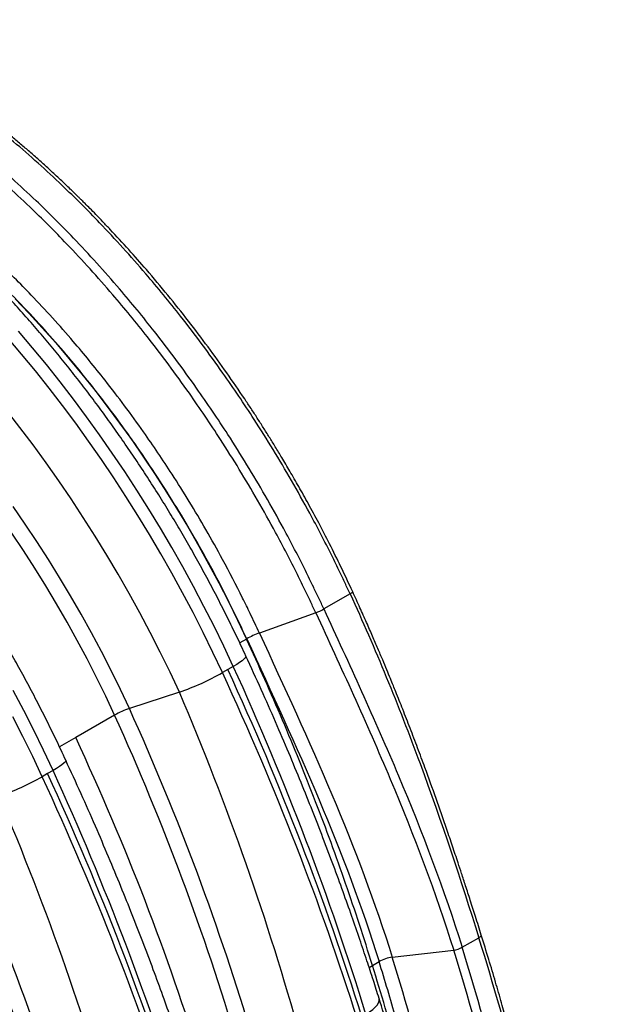
# Model space of a CAD drawing. Units: millimetres. Extents: x 648 to 27626, y 455 to 16615.
# Drawn here: x 2346 to 2594, y 10614 to 11033 of the extents above; entities that cross this region are included whole.
import ezdxf

# ---------------------------------------------------------------- set-up
doc = ezdxf.new("R2010")
doc.units = ezdxf.units.MM
doc.header["$LTSCALE"] = 65

msp = doc.modelspace()

# ---------------------------------------------------------------- linework, layer by layer
at = {"color": 7, "linetype": 'Continuous', "lineweight": 25}
for p, q in [((2486.96, 10788.94), (2475.8, 10782.5)), ((2472.35, 10780.91), (2448.38, 10772.29)), ((2442.87, 10769.73), (2440.03, 10768.09)), ((2443.03, 10769.82), (2442.87, 10769.73)), ((2437.29, 10758.11), (2434.97, 10756.77)), ((2434.97, 10756.77), (2432.66, 10755.43)), ((2414.37, 10747.17), (2393.1, 10740.21)), ((2386.83, 10737.38), (2370.28, 10727.82)), ((2370.28, 10727.82), (2363.39, 10723.85)), ((2358.33, 10712.53), (2356.01, 10711.19)), ((2360.65, 10713.87), (2358.33, 10712.53)), ((2534.62, 10638.67), (2541.73, 10642.77)), ((2504.9, 10634.42), (2531.02, 10637.49)), ((2496.47, 10630.96), (2499.31, 10632.59)), ((2495.05, 10630.14), (2496.47, 10630.96))]:
    msp.add_line(p, q, dxfattribs=at)
at = {"color": 7, "linetype": 'Continuous', "lineweight": 25, "flags": 128}
for points in [[(2344.46, 10914.37), (2350.3, 10908.25), (2356.07, 10901.99), (2361.76, 10895.58), (2367.38, 10889.03), (2372.91, 10882.34), (2378.35, 10875.52), (2383.7, 10868.58), (2388.95, 10861.52), (2394.1, 10854.35), (2399.14, 10847.07), (2404.07, 10839.69), (2408.89, 10832.21), (2413.59, 10824.65), (2418.17, 10817), (2422.62, 10809.27), (2426.94, 10801.48), (2431.13, 10793.62), (2435.19, 10785.7), (2439.1, 10777.74), (2442.87, 10769.73)], [(2437.29, 10758.11), (2433.28, 10766.66), (2429.12, 10775.17), (2424.82, 10783.62), (2420.38, 10792.02), (2415.82, 10800.36), (2411.12, 10808.63), (2406.3, 10816.83), (2401.35, 10824.95), (2396.29, 10832.98), (2391.1, 10840.92), (2385.81, 10848.77), (2380.41, 10856.52), (2374.9, 10864.16), (2369.29, 10871.68), (2363.59, 10879.09), (2357.79, 10886.38), (2351.91, 10893.53), (2345.94, 10900.56)], [(2432.66, 10755.43), (2428.64, 10763.98), (2424.48, 10772.49), (2420.18, 10780.94), (2415.75, 10789.34), (2411.18, 10797.68), (2406.48, 10805.95), (2401.66, 10814.15), (2396.71, 10822.27), (2391.65, 10830.3), (2386.47, 10838.25), (2381.17, 10846.09), (2375.77, 10853.84), (2370.26, 10861.48), (2364.66, 10869.01), (2358.95, 10876.41), (2353.16, 10883.7), (2347.27, 10890.86), (2341.3, 10897.88)], [(2414.37, 10747.17), (2410.38, 10755.66), (2406.25, 10764.1), (2401.97, 10772.49), (2397.55, 10780.83), (2393, 10789.1), (2388.32, 10797.3), (2383.51, 10805.42), (2378.57, 10813.46), (2373.51, 10821.42), (2368.34, 10829.28), (2363.05, 10837.04), (2357.65, 10844.69), (2352.15, 10852.24), (2346.54, 10859.67), (2340.84, 10866.97)], [(2393.1, 10740.21), (2389.28, 10748.33), (2385.31, 10756.41), (2381.2, 10764.43), (2376.96, 10772.4), (2372.57, 10780.3), (2368.06, 10788.14), (2363.42, 10795.89), (2358.66, 10803.56), (2353.77, 10811.14), (2348.77, 10818.62), (2343.66, 10826)], [(2386.83, 10737.38), (2383.06, 10745.39), (2379.15, 10753.36), (2375.1, 10761.27), (2370.91, 10769.13), (2366.59, 10776.92), (2362.13, 10784.65), (2357.56, 10792.3), (2352.86, 10799.86), (2348.04, 10807.34), (2343.11, 10814.72)], [(2442.68, 10762.44), (2442.68, 10762.44), (2442.66, 10762.12), (2442.37, 10761.69), (2441.83, 10761.15), (2441.03, 10760.5), (2439.99, 10759.78), (2438.74, 10758.97), (2437.29, 10758.11)], [(2360.65, 10713.87), (2356.63, 10722.42), (2352.48, 10730.92), (2348.18, 10739.38), (2343.74, 10747.78)], [(2356.01, 10711.19), (2352, 10719.74), (2347.84, 10728.24), (2343.54, 10736.7)], [(2366.04, 10718.2), (2366.04, 10718.2), (2366.02, 10717.88), (2365.73, 10717.44), (2365.18, 10716.9), (2364.39, 10716.26), (2363.35, 10715.53), (2362.1, 10714.73), (2360.65, 10713.87)], [(2541.73, 10642.77), (2542.06, 10642.98), (2542.33, 10643.18), (2542.54, 10643.38), (2542.68, 10643.57), (2542.75, 10643.75), (2542.75, 10643.9), (2542.75, 10643.9)], [(2493.71, 10610.16), (2495.26, 10611.18), (2496.59, 10612.18), (2497.68, 10613.17), (2498.51, 10614.12), (2499.08, 10615.03), (2499.37, 10615.87), (2499.38, 10616.64), (2499.29, 10616.97)]]:
    msp.add_lwpolyline(points, dxfattribs=at)
at = {"color": 7, "linetype": 'Continuous', "lineweight": 25}
for centre, radius, start, end in [((2486.08, 10791.19), 2.41, 291.3135, 325.7914), ((2464.39, 10802.63), 23.13, 290.1287, 299.5315), ((2460.74, 10738.56), 35.93, 110.1287, 119.5315), ((2379.56, 10848.58), 107.22, 288.948, 299.6854), ((2405.18, 10705.13), 37.1, 108.9973, 119.6361), ((2302.91, 10804.34), 107.22, 288.948, 299.6854), ((2529.73, 10647.55), 10.14, 277.2813, 298.8254), ((2506.9, 10618.8), 15.75, 97.2813, 118.8254)]:
    msp.add_arc(centre, radius, start, end, dxfattribs=at)
for points, knots in [([(2442.68, 10762.44), (2442.02, 10763.88), (2440.1, 10768.02), (2436.82, 10774.84), (2432.81, 10782.9), (2428.68, 10790.9), (2424.42, 10798.85), (2420.04, 10806.75), (2415.54, 10814.57), (2410.93, 10822.33), (2406.2, 10830.02), (2401.37, 10837.62), (2396.43, 10845.15), (2391.38, 10852.58), (2386.24, 10859.93), (2381, 10867.17), (2375.66, 10874.32), (2370.24, 10881.35), (2364.72, 10888.28), (2359.13, 10895.09), (2353.45, 10901.79), (2347.69, 10908.36), (2341.86, 10914.8), (2335.97, 10921.11), (2330, 10927.28), (2323.97, 10933.32), (2317.88, 10939.21), (2311.74, 10944.95), (2305.54, 10950.54), (2299.29, 10955.98), (2293, 10961.26), (2286.67, 10966.37), (2280.3, 10971.32), (2273.89, 10976.11), (2267.46, 10980.72), (2261, 10985.15), (2254.51, 10989.41), (2248.01, 10993.48), (2241.49, 10997.37), (2234.97, 11001.07), (2228.43, 11004.59), (2221.89, 11007.91), (2215.36, 11011.03), (2208.82, 11013.95), (2202.3, 11016.68), (2195.8, 11019.2), (2189.31, 11021.52), (2182.84, 11023.63), (2176.4, 11025.53), (2170, 11027.22), (2163.63, 11028.69), (2157.3, 11029.95), (2151.02, 11031), (2144.79, 11031.83), (2138.61, 11032.45), (2132.5, 11032.85), (2126.45, 11033.03), (2120.48, 11033), (2114.58, 11032.75), (2108.75, 11032.28), (2103.02, 11031.6), (2097.37, 11030.71), (2091.81, 11029.61), (2086.34, 11028.3), (2080.98, 11026.77), (2075.72, 11025.05), (2070.56, 11023.11), (2065.51, 11020.98), (2060.57, 11018.64), (2056.59, 11016.58), (2054.3, 11015.24), (2053.58, 11014.81)], [0, 0, 0, 0, 0.007806, 0.022571, 0.037335, 0.052099, 0.066861, 0.081624, 0.096386, 0.111148, 0.12591, 0.140673, 0.155437, 0.170201, 0.184967, 0.199734, 0.214503, 0.229274, 0.244048, 0.258824, 0.273602, 0.288384, 0.303169, 0.317957, 0.332749, 0.347545, 0.362345, 0.377149, 0.391957, 0.406771, 0.421588, 0.436411, 0.451238, 0.46607, 0.480906, 0.495747, 0.510592, 0.525441, 0.540293, 0.555148, 0.570006, 0.584864, 0.599723, 0.61458, 0.629435, 0.644285, 0.659128, 0.673963, 0.688787, 0.703597, 0.718391, 0.733166, 0.747918, 0.762644, 0.777342, 0.792008, 0.80664, 0.821235, 0.835791, 0.850306, 0.864781, 0.879214, 0.893606, 0.907959, 0.922274, 0.936557, 0.950808, 0.965035, 0.979241, 0.993432, 1, 1, 1, 1]), ([(2486.96, 10788.94), (2486.25, 10790.47), (2484.83, 10793.53), (2482.23, 10798.98), (2477.36, 10808.94), (2470.56, 10822.01), (2462.19, 10836.99), (2454.3, 10850.28), (2444.68, 10865.59), (2434.59, 10880.54), (2424.06, 10895.06), (2413.21, 10909.25), (2401.97, 10922.94), (2390.39, 10936.08), (2378.6, 10948.74), (2366.54, 10960.77), (2354.27, 10972.13), (2341.86, 10982.93), (2328.11, 10993.95), (2314.04, 11004.17), (2303.12, 11011.43), (2296.01, 11015.84), (2291.72, 11018.41), (2289.83, 11019.5), (2288.89, 11020.05)], [0, 0, 0, 0, 0.015624, 0.031235, 0.055742, 0.118004, 0.166838, 0.213408, 0.259967, 0.333174, 0.379834, 0.426542, 0.5, 0.54676, 0.59349, 0.666826, 0.713431, 0.759997, 0.833162, 0.895324, 0.944259, 0.975454, 0.987723, 1, 1, 1, 1]), ([(2488.07, 10789.84), (2486.42, 10793.37), (2483.24, 10800.17), (2478.39, 10809.92), (2473.76, 10818.86), (2469.37, 10826.99), (2465.27, 10834.32), (2461.5, 10840.87), (2458.16, 10846.51), (2455.23, 10851.34), (2452.61, 10855.59), (2450.06, 10859.64), (2447.47, 10863.69), (2444.83, 10867.74), (2440.56, 10874.16), (2434.52, 10882.95), (2426.54, 10894.01), (2418.19, 10905.04), (2409.44, 10916), (2400.95, 10926.11), (2392.76, 10935.39), (2386.56, 10942.12), (2381.88, 10947.04), (2378.99, 10950.04), (2376.46, 10952.61), (2374.5, 10954.58), (2373.05, 10956.03), (2371.94, 10957.12), (2370.82, 10958.22), (2369.48, 10959.52), (2367.84, 10961.12), (2365.9, 10962.97), (2363.78, 10964.98), (2361.55, 10967.06), (2358.8, 10969.6), (2355.52, 10972.57), (2351.69, 10975.96), (2347.8, 10979.33), (2343.8, 10982.71), (2339.52, 10986.24), (2334.8, 10990.03), (2329.69, 10994), (2324.22, 10998.12), (2318.41, 11002.33), (2312.12, 11006.7), (2305.36, 11011.18), (2298.13, 11015.76), (2293.15, 11018.69), (2290.58, 11020.2)], [0, 0, 0, 0, 0.036198, 0.069802, 0.100815, 0.129232, 0.155053, 0.17828, 0.198913, 0.215547, 0.230346, 0.245022, 0.259811, 0.274714, 0.28973, 0.331252, 0.373599, 0.416764, 0.460761, 0.505764, 0.542048, 0.579225, 0.594076, 0.608043, 0.619792, 0.629318, 0.635338, 0.639935, 0.644625, 0.650779, 0.658396, 0.667302, 0.677312, 0.687459, 0.697673, 0.714705, 0.731922, 0.749323, 0.76691, 0.785441, 0.80632, 0.829576, 0.852983, 0.878387, 0.905791, 0.935194, 0.966597, 1, 1, 1, 1]), ([(2475.8, 10782.5), (2475.09, 10784.03), (2473.67, 10787.09), (2471.07, 10792.53), (2466.2, 10802.49), (2459.4, 10815.57), (2451.03, 10830.55), (2443.14, 10843.83), (2433.52, 10859.14), (2423.43, 10874.09), (2412.9, 10888.62), (2402.05, 10902.8), (2390.81, 10916.5), (2379.23, 10929.63), (2367.44, 10942.3), (2355.38, 10954.33), (2343.11, 10965.68), (2330.7, 10976.48), (2316.94, 10987.51), (2302.88, 10997.72), (2291.95, 11004.99), (2284.85, 11009.4), (2280.56, 11011.96), (2278.67, 11013.06), (2277.73, 11013.61)], [0, 0, 0, 0, 0.015624, 0.031235, 0.055742, 0.118004, 0.166838, 0.213408, 0.259967, 0.333174, 0.379834, 0.426542, 0.5, 0.54676, 0.59349, 0.666826, 0.713431, 0.759997, 0.833162, 0.895324, 0.944259, 0.975454, 0.987723, 1, 1, 1, 1]), ([(2472.35, 10780.91), (2471.65, 10782.43), (2470.24, 10785.47), (2467.66, 10790.88), (2462.81, 10800.78), (2456.06, 10813.77), (2447.74, 10828.65), (2439.91, 10841.86), (2430.35, 10857.07), (2420.31, 10871.93), (2409.85, 10886.36), (2399.07, 10900.46), (2387.9, 10914.07), (2376.4, 10927.12), (2364.67, 10939.7), (2352.69, 10951.66), (2340.49, 10962.95), (2328.16, 10973.68), (2314.5, 10984.63), (2300.52, 10994.79), (2289.66, 11002), (2282.6, 11006.39), (2278.34, 11008.94), (2276.46, 11010.03), (2275.52, 11010.57)], [0, 0, 0, 0, 0.015624, 0.031235, 0.055742, 0.118004, 0.166838, 0.213408, 0.259967, 0.333174, 0.379834, 0.426542, 0.5, 0.54676, 0.59349, 0.666826, 0.713431, 0.759997, 0.833162, 0.895324, 0.944259, 0.975454, 0.987723, 1, 1, 1, 1]), ([(2366.04, 10718.2), (2365.38, 10719.63), (2363.46, 10723.78), (2360.18, 10730.6), (2356.17, 10738.65), (2352.03, 10746.66), (2347.78, 10754.61), (2343.4, 10762.5), (2338.9, 10770.33), (2334.28, 10778.09), (2329.56, 10785.77), (2324.72, 10793.38), (2319.78, 10800.9), (2314.74, 10808.34), (2309.6, 10815.68), (2304.35, 10822.93), (2299.02, 10830.07), (2293.59, 10837.11), (2288.08, 10844.04), (2282.48, 10850.85), (2276.81, 10857.54), (2271.05, 10864.11), (2265.22, 10870.55), (2259.32, 10876.86), (2253.36, 10883.04), (2247.33, 10889.07), (2241.24, 10894.96), (2235.1, 10900.71), (2228.9, 10906.3), (2222.65, 10911.73), (2216.36, 10917.01), (2210.03, 10922.13), (2203.66, 10927.08), (2197.25, 10931.86), (2190.82, 10936.47), (2184.36, 10940.91), (2177.87, 10945.16), (2171.37, 10949.24), (2164.85, 10953.13), (2158.32, 10956.83), (2151.79, 10960.34), (2145.25, 10963.66), (2138.72, 10966.79), (2132.18, 10969.71), (2125.66, 10972.44), (2119.16, 10974.96), (2112.67, 10977.27), (2106.2, 10979.38), (2099.76, 10981.28), (2093.36, 10982.97), (2086.99, 10984.45), (2080.66, 10985.71), (2074.38, 10986.76), (2068.15, 10987.59), (2061.97, 10988.21), (2055.86, 10988.61), (2049.81, 10988.79), (2043.84, 10988.75), (2037.93, 10988.5), (2032.11, 10988.04), (2026.37, 10987.36), (2020.72, 10986.47), (2015.17, 10985.36), (2009.7, 10984.05), (2004.34, 10982.53), (1999.07, 10980.8), (1993.92, 10978.87), (1988.86, 10976.74), (1983.93, 10974.39), (1979.95, 10972.34), (1977.66, 10970.99), (1976.93, 10970.57)], [0, 0, 0, 0, 0.007806, 0.022571, 0.037335, 0.052099, 0.066861, 0.081624, 0.096386, 0.111148, 0.12591, 0.140673, 0.155437, 0.170201, 0.184967, 0.199734, 0.214503, 0.229274, 0.244048, 0.258824, 0.273602, 0.288384, 0.303169, 0.317957, 0.332749, 0.347545, 0.362345, 0.377149, 0.391957, 0.406771, 0.421588, 0.436411, 0.451238, 0.46607, 0.480906, 0.495747, 0.510592, 0.525441, 0.540293, 0.555148, 0.570006, 0.584864, 0.599723, 0.61458, 0.629435, 0.644285, 0.659128, 0.673963, 0.688787, 0.703597, 0.718391, 0.733166, 0.747918, 0.762644, 0.777342, 0.792008, 0.80664, 0.821235, 0.835791, 0.850306, 0.864781, 0.879214, 0.893606, 0.907959, 0.922274, 0.936557, 0.950808, 0.965035, 0.979241, 0.993432, 1, 1, 1, 1]), ([(2448.38, 10772.29), (2447.73, 10773.69), (2446.44, 10776.47), (2444.08, 10781.43), (2439.63, 10790.5), (2433.44, 10802.41), (2425.82, 10816.06), (2418.64, 10828.16), (2409.87, 10842.11), (2400.68, 10855.72), (2391.09, 10868.95), (2381.2, 10881.88), (2370.96, 10894.35), (2360.43, 10906.31), (2349.68, 10917.85), (2338.69, 10928.81), (2327.51, 10939.15), (2316.21, 10948.99), (2303.69, 10959.03), (2290.87, 10968.33), (2280.92, 10974.95), (2274.45, 10978.97), (2270.54, 10981.3), (2268.82, 10982.3), (2267.96, 10982.8)], [0, 0, 0, 0, 0.015624, 0.031235, 0.055742, 0.118004, 0.166838, 0.213408, 0.259967, 0.333174, 0.379834, 0.426542, 0.5, 0.54676, 0.59349, 0.666826, 0.713431, 0.759997, 0.833162, 0.895324, 0.944259, 0.975454, 0.987723, 1, 1, 1, 1]), ([(2443.03, 10769.82), (2440.87, 10774.43), (2436.53, 10783.64), (2429.49, 10797.28), (2422.08, 10810.75), (2414.28, 10824.01), (2406.12, 10837.02), (2397.78, 10849.52), (2389.29, 10861.48), (2380.7, 10872.91), (2371.86, 10884.02), (2362.79, 10894.78), (2353.14, 10905.57), (2342.92, 10916.32), (2332.12, 10926.92), (2321.82, 10936.41), (2315.07, 10942.08), (2312.04, 10944.63)], [0, 0, 0, 0, 0.067886, 0.135783, 0.20368, 0.271573, 0.339461, 0.407356, 0.471372, 0.535392, 0.599414, 0.663428, 0.727436, 0.79889, 0.870345, 0.94178, 1, 1, 1, 1]), ([(2542.75, 10643.9), (2541.94, 10646.5), (2540.4, 10651.42), (2538.17, 10658.39), (2536.2, 10664.53), (2534.47, 10669.81), (2533, 10674.26), (2531.72, 10678.1), (2530.53, 10681.66), (2529.33, 10685.21), (2527.03, 10691.96), (2523.56, 10701.92), (2519.4, 10713.47), (2515.7, 10723.43), (2512.56, 10731.69), (2509.45, 10739.65), (2507.05, 10745.67), (2505.29, 10750.02), (2504.03, 10753.12), (2502.52, 10756.78), (2500.75, 10761.02), (2498.73, 10765.79), (2496.45, 10771.09), (2493.92, 10776.89), (2491.11, 10783.2), (2489.11, 10787.57), (2488.07, 10789.84)], [0, 0, 0, 0, 0.053512, 0.101309, 0.143315, 0.179478, 0.209762, 0.234341, 0.258276, 0.282505, 0.307025, 0.396389, 0.48613, 0.543244, 0.600353, 0.655397, 0.706439, 0.724002, 0.745056, 0.770179, 0.799336, 0.832481, 0.868861, 0.908965, 0.952712, 1, 1, 1, 1]), ([(2496.47, 10630.96), (2492.9, 10642.55), (2489.1, 10654.15), (2483.05, 10671.57), (2480.98, 10677.38), (2476.73, 10688.98), (2474.54, 10694.78), (2470.07, 10706.37), (2467.77, 10712.16), (2463.08, 10723.73), (2460.68, 10729.5), (2453.32, 10746.79), (2448.2, 10758.28), (2442.87, 10769.73)], [0, 0, 0, 0, 0.25, 0.25, 0.375, 0.375, 0.5, 0.5, 0.625, 0.625, 0.75, 0.75, 1, 1, 1, 1]), ([(2499.29, 10616.97), (2498.48, 10619.53), (2496.79, 10624.86), (2494.06, 10633.22), (2491.02, 10642.27), (2487.65, 10652.02), (2483.93, 10662.48), (2479.85, 10673.62), (2475.51, 10685.11), (2470.91, 10696.88), (2466.07, 10708.92), (2460.84, 10721.52), (2455.2, 10734.68), (2449.14, 10748.41), (2444.85, 10757.72), (2442.67, 10762.47)], [0, 0, 0, 0, 0.052468, 0.109723, 0.171765, 0.23859, 0.310197, 0.386587, 0.467761, 0.546376, 0.629018, 0.715692, 0.806407, 0.901172, 1, 1, 1, 1]), ([(2422.65, 10572.73), (2421.84, 10575.28), (2420.15, 10580.62), (2417.41, 10588.97), (2414.38, 10598.03), (2411.01, 10607.78), (2407.29, 10618.23), (2403.21, 10629.38), (2398.86, 10640.86), (2394.27, 10652.64), (2389.43, 10664.67), (2384.2, 10677.27), (2378.56, 10690.44), (2372.5, 10704.16), (2368.21, 10713.47), (2366.03, 10718.23)], [0, 0, 0, 0, 0.052468, 0.109723, 0.171765, 0.23859, 0.310197, 0.386587, 0.467761, 0.546376, 0.629018, 0.715692, 0.806407, 0.901172, 1, 1, 1, 1]), ([(2592.89, 10415.8), (2586.8, 10451.44), (2579.89, 10487.36), (2570.32, 10533.37), (2566.2, 10552.98), (2556.6, 10592.55), (2548.01, 10622.65), (2541.73, 10642.77)], [0.0377259, 0.0377259, 0.0377259, 0.0377259, 0.5, 0.5, 0.625, 0.75, 1, 1, 1, 1]), ([(2593.81, 10417.44), (2593.14, 10421.33), (2591.75, 10429.42), (2589.59, 10441.53), (2587.39, 10453.53), (2585.27, 10464.87), (2583.24, 10475.55), (2581.29, 10485.56), (2579.39, 10495.19), (2577.55, 10504.37), (2575.78, 10513.06), (2574.14, 10521.03), (2572.59, 10528.47), (2570.91, 10536.48), (2569.08, 10545.05), (2567.48, 10552.25), (2566.36, 10557.19), (2565.72, 10559.95), (2565.17, 10562.27), (2564.75, 10564.06), (2564.45, 10565.33), (2564.22, 10566.29), (2564.04, 10567.02), (2563.86, 10567.8), (2563.59, 10568.9), (2563.19, 10570.55), (2562.65, 10572.76), (2561.96, 10575.55), (2561.12, 10578.9), (2560.13, 10582.82), (2558.9, 10587.57), (2557.42, 10593.21), (2555.65, 10599.81), (2553.63, 10607.15), (2551.34, 10615.26), (2548.76, 10624.13), (2545.89, 10633.76), (2543.82, 10640.44), (2542.75, 10643.9)], [0, 0, 0, 0, 0.052495, 0.109314, 0.163095, 0.213839, 0.261547, 0.306219, 0.347855, 0.390149, 0.428768, 0.463715, 0.496307, 0.527672, 0.570112, 0.61007, 0.622839, 0.635334, 0.646529, 0.653392, 0.658941, 0.663176, 0.666097, 0.668579, 0.673339, 0.680572, 0.690278, 0.702458, 0.717113, 0.734244, 0.753853, 0.7793, 0.807987, 0.839916, 0.875084, 0.913491, 0.955132, 1, 1, 1, 1]), ([(2578.18, 10409.26), (2573.06, 10445.2), (2567.11, 10481.41), (2558.48, 10527.66), (2554.72, 10547.44), (2545.68, 10587.25), (2537.29, 10617.41), (2531.02, 10637.49)], [0.0400026, 0.0400026, 0.0400026, 0.0400026, 0.5, 0.5, 0.625, 0.75, 1, 1, 1, 1]), ([(2581.96, 10409.49), (2576.81, 10445.66), (2570.82, 10482.12), (2562.14, 10528.64), (2558.37, 10548.45), (2549.31, 10588.34), (2540.9, 10618.54), (2534.62, 10638.67)], [0.0377278, 0.0377278, 0.0377278, 0.0377278, 0.5, 0.5, 0.625, 0.75, 1, 1, 1, 1]), ([(2529.99, 10503.92), (2529.85, 10504.72), (2527.96, 10515.57), (2524.4, 10534.36), (2518.92, 10560.39), (2513.1, 10584.39), (2506.64, 10608.46), (2501.75, 10624.55), (2499.31, 10632.59)], [0, 0, 0, 0, 0.0188152, 0.2557008, 0.4416615, 0.6276698, 0.8138284, 1, 1, 1, 1]), ([(2550.03, 10416.86), (2545.24, 10450.24), (2539.72, 10483.86), (2531.66, 10527.26), (2528, 10546.55), (2519.19, 10585.4), (2511.02, 10614.82), (2504.9, 10634.42)], [0.0624762, 0.0624762, 0.0624762, 0.0624762, 0.5, 0.5, 0.625, 0.75, 1, 1, 1, 1]), ([(2515, 10563.56), (2514.11, 10567.32), (2511.64, 10577.77), (2507.28, 10594.25), (2501.99, 10612.96), (2498.31, 10624.96), (2496.47, 10630.96)], [0, 0, 0, 0, 0.168478, 0.468194, 0.734097, 1, 1, 1, 1]), ([(2554.78, 10389.98), (2554.3, 10392.36), (2553.2, 10397.83), (2551.49, 10406.18), (2549.71, 10414.78), (2548.04, 10422.69), (2546.51, 10429.9), (2545.11, 10436.42), (2543.85, 10442.23), (2542.74, 10447.35), (2541.77, 10451.77), (2540.99, 10455.33), (2540.37, 10458.11), (2539.91, 10460.18), (2539.53, 10461.89), (2539.2, 10463.38), (2538.89, 10464.79), (2538.54, 10466.35), (2538.16, 10468.06), (2537.72, 10469.99), (2537.23, 10472.18), (2536.62, 10474.91), (2535.84, 10478.34), (2534.91, 10482.47), (2533.81, 10487.3), (2532.54, 10492.85), (2531.1, 10499.11), (2529.49, 10506.08), (2527.71, 10513.78), (2525.79, 10521.88), (2523.72, 10530.35), (2521.5, 10539.14), (2519.06, 10548.54), (2516.39, 10558.56), (2513.48, 10569.13), (2510.33, 10580.25), (2506.92, 10591.93), (2503.24, 10604.23), (2500.62, 10612.67), (2499.29, 10616.98)], [0, 0, 0, 0, 0.032429, 0.074575, 0.113502, 0.149222, 0.181746, 0.211083, 0.237239, 0.260219, 0.280028, 0.296667, 0.308114, 0.317362, 0.324538, 0.331075, 0.33738, 0.343451, 0.352121, 0.360266, 0.369368, 0.381573, 0.396898, 0.415344, 0.436911, 0.461601, 0.489417, 0.520363, 0.55444, 0.591597, 0.627513, 0.665906, 0.706775, 0.750117, 0.795936, 0.843348, 0.893157, 0.94537, 1, 1, 1, 1])]:
    msp.add_open_spline(points, degree=3, knots=knots, dxfattribs=at)
for points in [[(2486.96, 10788.94), (2497.55, 10765.94), (2517.56, 10717.17), (2534.14, 10667.07), (2541.73, 10642.77)], [(2472.35, 10780.91), (2482.95, 10757.9), (2504.92, 10710.45), (2523.45, 10661.73), (2531.02, 10637.49)], [(2475.8, 10782.5), (2486.39, 10759.49), (2508.42, 10711.9), (2527.03, 10662.98), (2534.62, 10638.67)], [(2448.38, 10772.29), (2458.94, 10749.36), (2480.12, 10703.77), (2497.63, 10657.73), (2504.9, 10634.42)], [(2443.03, 10769.82), (2453.58, 10746.9), (2474.68, 10701.52), (2492.06, 10655.8), (2499.31, 10632.59)], [(2493.71, 10610.16), (2478.51, 10659.53), (2459.61, 10709.13), (2437.29, 10758.11)], [(2490.08, 10608.06), (2474.55, 10657.24), (2455.31, 10706.65), (2432.66, 10755.43)], [(2491.95, 10609.11), (2476.56, 10658.39), (2457.48, 10707.89), (2434.97, 10756.77)], [(2465.74, 10600.91), (2452.23, 10649.72), (2435.01, 10698.76), (2414.37, 10747.17)], [(2438.99, 10597.78), (2425.21, 10644.37), (2407.73, 10691.18), (2386.83, 10737.38)], [(2445.58, 10599.77), (2431.69, 10646.64), (2414.11, 10693.73), (2393.1, 10740.21)], [(2423.88, 10589.05), (2409.62, 10635.37), (2391.66, 10681.9), (2370.28, 10727.82)], [(2415.31, 10564.86), (2399.92, 10614.14), (2380.84, 10663.64), (2358.33, 10712.53)], [(2417.07, 10565.91), (2401.87, 10615.29), (2382.97, 10664.89), (2360.65, 10713.87)], [(2413.44, 10563.82), (2397.91, 10613), (2378.67, 10662.4), (2356.01, 10711.19)], [(2389.1, 10556.67), (2375.58, 10605.48), (2358.37, 10654.51), (2337.73, 10702.93)], [(2368.94, 10555.53), (2355.05, 10602.4), (2337.47, 10649.49), (2316.46, 10695.97)], [(2362.35, 10553.53), (2348.57, 10600.12), (2331.09, 10646.93), (2310.19, 10693.13)], [(2347.24, 10544.81), (2332.98, 10591.12), (2315.02, 10637.66), (2293.64, 10683.58)]]:
    msp.add_open_spline(points, degree=3, dxfattribs=at)

doc.saveas('drawing.dxf')
